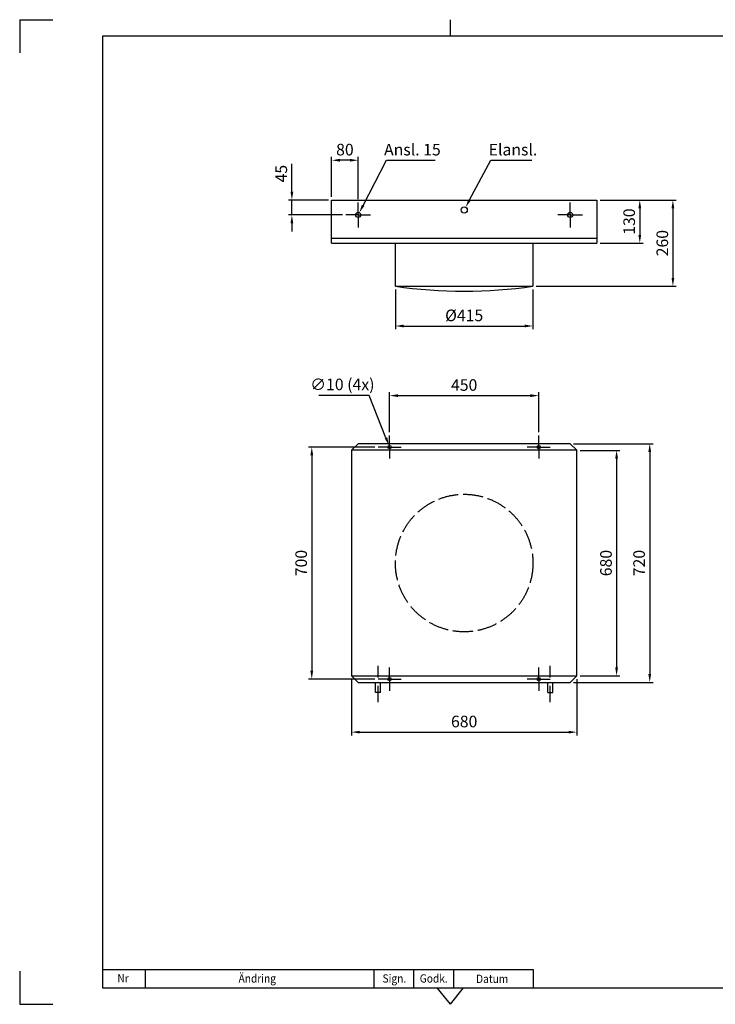
# Model space of a CAD drawing. Extents: x 0 to 4200, y 0 to 2970.
# Drawn here: x 0 to 2100, y 0 to 2970 of the extents above; entities that cross this region are included whole.
import ezdxf
from ezdxf.enums import TextEntityAlignment as Align

# ---------------------------------------------------------------- set-up
doc = ezdxf.new("R2010")
doc.units = 0
doc.header["$LTSCALE"] = 10
doc.linetypes.add('AM_ISO02W050', pattern=[7.5, 6, -1.5])
doc.linetypes.add('GEN7A', pattern=[7.5, 5, -1.25, 0, -1.25])
doc.layers.get('0').update_dxf_attribs({"linetype": 'CONTINUOUS'})
doc.layers.get('DEFPOINTS').update_dxf_attribs({"linetype": 'CONTINUOUS'})
for name, color, linetype in [('5', 3, 'CONTINUOUS'), ('7A', 4, 'GEN7A'), ('AM_BOR', 7, 'CONTINUOUS')]:
    doc.layers.add(name, color=color, linetype=linetype)
doc.layers.add('AM_3', color=6, linetype='AM_ISO02W050', lineweight=25)
doc.styles.get("Standard").update_dxf_attribs({"font": 'ISOCP.SHX', "width": 0.9})
doc.dimstyles.new('GEN-ISO', dxfattribs={"dimscale": 7, "dimtxt": 3.5, "dimasz": 2.5, "dimexe": 1, "dimexo": 1, "dimgap": 1, "dimtad": 1, "dimdsep": 46, "dimtxsty": 'Standard', "dimcen": 0, "dimclrd": 256, "dimclre": 256, "dimclrt": 2, "dimadec": 0, "dimazin": 0, "dimtp": 0.1, "dimtm": 0.1, "dimtfac": 0.71, "dimtdec": 3, "dimtmove": 0, "dimatfit": 3, "dimfxl": 0, "dimtzin": 0, "dimarcsym": 0})
doc.dimstyles.new('GEN-ISO$3', dxfattribs={"dimscale": 7, "dimtxt": 3.5, "dimasz": 2.5, "dimexe": 1, "dimexo": 1, "dimgap": 1, "dimtad": 1, "dimtoh": 1, "dimdsep": 46, "dimtxsty": 'Standard', "dimcen": 0, "dimclrd": 256, "dimclre": 256, "dimclrt": 2, "dimadec": 0, "dimazin": 0, "dimtp": 0.1, "dimtm": 0.1, "dimtfac": 0.71, "dimtdec": 3, "dimtofl": 0, "dimtmove": 0, "dimatfit": 0, "dimfxl": 0, "dimtzin": 0, "dimarcsym": 0})

# ---------------------------------------------------------------- blocks, each defined once
blk = doc.blocks.new('LTS_A3')
at = {"layer": 'AM_BOR'}
for p, q in [((0, 297), (10, 297)), ((0, 297), (0, 287)), ((130, 292), (130, 297)), ((415, 292), (25, 292)), ((25, 292), (25, 5)), ((0, 10), (0, 0)), ((25, 10.5), (155, 10.5)), ((155, 10.5), (155, 5)), ((25, 5), (415, 5)), ((130, 0), (126, 5)), ((130, 0), (134, 5)), ((0, 0), (10, 0))]:
    blk.add_line(p, q, dxfattribs=at)
at = {"layer": 'AM_BOR', "color": 1}
for p, q in [((38, 5), (38, 10.5)), ((107, 5), (107, 10.5)), ((119, 5), (119, 10.5)), ((131, 5), (131, 10.5))]:
    blk.add_line(p, q, dxfattribs=at)
at = {"layer": 'AM_BOR', "color": 2, "width": 0.9}
for s, p in [('Nr', (31.19, 6.6)), ('Ändring', (71.71, 6.56)), ('Sign.', (113.09, 6.55)), ('Godk.', (124.97, 6.55)), ('Datum', (142.61, 6.44))]:
    blk.add_text(s, height=2.5, dxfattribs=at).set_placement(p, align=Align.CENTER)
blk = doc.blocks.new('*D22')
at = {"layer": '5', "lineweight": -2}
for p, q in [((1751.6, 2426), (1881.6, 2426)), ((1871.6, 2401), (1871.6, 2321)), ((1751.6, 2296), (1881.6, 2296))]:
    blk.add_line(p, q, dxfattribs=at)
at = {"layer": '5'}
for points in [[(1867.4, 2401), (1875.8, 2401), (1871.6, 2426)], [(1867.4, 2321), (1875.8, 2321), (1871.6, 2296)]]:
    blk.add_solid(points, dxfattribs=at)
at = {"layer": 'DEFPOINTS', "color": 0}
for p in [(1741.6, 2426), (1741.6, 2296), (1871.6, 2296)]:
    blk.add_point(p, dxfattribs=at)
at = {"layer": '5', "color": 2, "insert": (1844.1, 2361), "char_height": 35, "attachment_point": 5, "rotation": 90}
blk.add_mtext('130', dxfattribs=at)
blk = doc.blocks.new('*D23')
at = {"layer": '5', "lineweight": -2}
for p, q in [((1751.6, 2426), (1981.6, 2426)), ((1971.6, 2401), (1971.6, 2191)), ((1559.1, 2166), (1981.6, 2166))]:
    blk.add_line(p, q, dxfattribs=at)
at = {"layer": '5'}
for points in [[(1967.4, 2401), (1975.8, 2401), (1971.6, 2426)], [(1967.4, 2191), (1975.8, 2191), (1971.6, 2166)]]:
    blk.add_solid(points, dxfattribs=at)
at = {"layer": 'DEFPOINTS', "color": 0}
for p in [(1741.6, 2426), (1549.1, 2166), (1971.6, 2166)]:
    blk.add_point(p, dxfattribs=at)
at = {"layer": '5', "color": 2, "insert": (1944.1, 2296), "char_height": 35, "attachment_point": 5, "rotation": 90}
blk.add_mtext('260', dxfattribs=at)
blk = doc.blocks.new('*D24')
at = {"layer": '5', "lineweight": -2}
for p, q in [((1691.6, 1671), (1811.6, 1671)), ((1801.6, 1646), (1801.6, 1016)), ((1691.6, 991), (1811.6, 991))]:
    blk.add_line(p, q, dxfattribs=at)
at = {"layer": '5'}
for points in [[(1797.4, 1646), (1805.8, 1646), (1801.6, 1671)], [(1797.4, 1016), (1805.8, 1016), (1801.6, 991)]]:
    blk.add_solid(points, dxfattribs=at)
at = {"layer": 'DEFPOINTS', "color": 0}
for p in [(1681.6, 1671), (1681.6, 991), (1801.6, 991)]:
    blk.add_point(p, dxfattribs=at)
at = {"layer": '5', "color": 2, "insert": (1774.1, 1331), "char_height": 35, "attachment_point": 5, "rotation": 90}
blk.add_mtext('680', dxfattribs=at)
blk = doc.blocks.new('*D25')
at = {"layer": '5', "lineweight": -2}
for p, q in [((1671.6, 1691), (1911.6, 1691)), ((1901.6, 1666), (1901.6, 996)), ((1671.6, 971), (1911.6, 971))]:
    blk.add_line(p, q, dxfattribs=at)
at = {"layer": '5'}
for points in [[(1897.4, 1666), (1905.8, 1666), (1901.6, 1691)], [(1897.4, 996), (1905.8, 996), (1901.6, 971)]]:
    blk.add_solid(points, dxfattribs=at)
at = {"layer": 'DEFPOINTS', "color": 0}
for p in [(1661.6, 1691), (1661.6, 971), (1901.6, 971)]:
    blk.add_point(p, dxfattribs=at)
at = {"layer": '5', "color": 2, "insert": (1874.1, 1331), "char_height": 35, "attachment_point": 5, "rotation": 90}
blk.add_mtext('720', dxfattribs=at)
blk = doc.blocks.new('*D26')
at = {"layer": '5', "lineweight": -2}
for p, q in [((1116.6, 1726), (1116.6, 1846)), ((1566.6, 1726), (1566.6, 1846)), ((1141.6, 1836), (1541.6, 1836))]:
    blk.add_line(p, q, dxfattribs=at)
at = {"layer": '5'}
for points in [[(1141.6, 1840.2), (1141.6, 1831.8), (1116.6, 1836)], [(1541.6, 1840.2), (1541.6, 1831.8), (1566.6, 1836)]]:
    blk.add_solid(points, dxfattribs=at)
at = {"layer": 'DEFPOINTS', "color": 0}
for p in [(1566.6, 1836), (1116.6, 1716), (1566.6, 1716)]:
    blk.add_point(p, dxfattribs=at)
at = {"layer": '5', "color": 2, "insert": (1341.6, 1863.5), "char_height": 35, "attachment_point": 5}
blk.add_mtext('450', dxfattribs=at)
blk = doc.blocks.new('*D27')
at = {"layer": '5', "lineweight": -2}
for p, q in [((1071.6, 1681), (871.6, 1681)), ((881.6, 1656), (881.6, 1006)), ((1071.6, 981), (871.6, 981))]:
    blk.add_line(p, q, dxfattribs=at)
at = {"layer": '5'}
for points in [[(877.4, 1656), (885.8, 1656), (881.6, 1681)], [(877.4, 1006), (885.8, 1006), (881.6, 981)]]:
    blk.add_solid(points, dxfattribs=at)
at = {"layer": 'DEFPOINTS', "color": 0}
for p in [(1081.6, 1681), (881.6, 981), (1081.6, 981)]:
    blk.add_point(p, dxfattribs=at)
at = {"layer": '5', "color": 2, "insert": (854.1, 1331), "char_height": 35, "attachment_point": 5, "rotation": 90}
blk.add_mtext('700', dxfattribs=at)
blk = doc.blocks.new('*D28')
at = {"layer": '5', "lineweight": -2}
for p, q in [((1054.9, 1836), (903.1, 1836)), ((1105.5, 1708.9), (1054.9, 1836))]:
    blk.add_line(p, q, dxfattribs=at)
at = {"layer": '5'}
blk.add_solid([(1109.4, 1710.4), (1101.6, 1707.3), (1114.7, 1685.7)], dxfattribs=at)
at = {"layer": 'DEFPOINTS', "color": 0}
for p in [(1114.7, 1685.7), (1118.4, 1676.4)]:
    blk.add_point(p, dxfattribs=at)
at = {"layer": '5', "color": 2, "insert": (974, 1865.3), "char_height": 35, "attachment_point": 5}
blk.add_mtext('∅10 (4x)', dxfattribs=at)
blk = doc.blocks.new('*D29')
at = {"layer": '5', "lineweight": -2}
for p, q in [((1001.6, 981), (1001.6, 811)), ((1681.6, 981), (1681.6, 811)), ((1026.6, 821), (1656.6, 821))]:
    blk.add_line(p, q, dxfattribs=at)
at = {"layer": '5'}
for points in [[(1026.6, 825.2), (1026.6, 816.8), (1001.6, 821)], [(1656.6, 825.2), (1656.6, 816.8), (1681.6, 821)]]:
    blk.add_solid(points, dxfattribs=at)
at = {"layer": 'DEFPOINTS', "color": 0}
for p in [(1001.6, 991), (1681.6, 991), (1681.6, 821)]:
    blk.add_point(p, dxfattribs=at)
at = {"layer": '5', "color": 2, "insert": (1341.6, 848.5), "char_height": 35, "attachment_point": 5}
blk.add_mtext('680', dxfattribs=at)
blk = doc.blocks.new('*D30')
at = {"layer": '5', "lineweight": -2}
for p, q in [((1357.8, 2426.2), (1422.2, 2546)), ((1422.2, 2546), (1545.6, 2546))]:
    blk.add_line(p, q, dxfattribs=at)
at = {"layer": '5'}
blk.add_solid([(1354.1, 2428.2), (1361.5, 2424.2), (1346, 2404.2)], dxfattribs=at)
at = {"layer": 'DEFPOINTS', "color": 0}
for p in [(1337.2, 2387.9), (1346, 2404.2)]:
    blk.add_point(p, dxfattribs=at)
at = {"layer": '5', "color": 2, "insert": (1488.9, 2573.5), "char_height": 35, "attachment_point": 5}
blk.add_mtext('Elansl.', dxfattribs=at)
blk = doc.blocks.new('*D32')
at = {"layer": '5', "lineweight": -2}
for p, q in [((1134.1, 2156), (1134.1, 2036)), ((1549.1, 2156), (1549.1, 2036)), ((1159.1, 2046), (1524.1, 2046))]:
    blk.add_line(p, q, dxfattribs=at)
at = {"layer": '5'}
for points in [[(1159.1, 2050.2), (1159.1, 2041.8), (1134.1, 2046)], [(1524.1, 2050.2), (1524.1, 2041.8), (1549.1, 2046)]]:
    blk.add_solid(points, dxfattribs=at)
at = {"layer": 'DEFPOINTS', "color": 0}
for p in [(1134.1, 2166), (1549.1, 2166), (1549.1, 2046)]:
    blk.add_point(p, dxfattribs=at)
at = {"layer": '5', "color": 2, "insert": (1341.6, 2073.5), "char_height": 35, "attachment_point": 5}
blk.add_mtext('%%c415', dxfattribs=at)
blk = doc.blocks.new('*D33')
at = {"layer": '5', "lineweight": -2}
for p, q in [((941.6, 2436), (941.6, 2556)), ((1021.6, 2428.5), (1021.6, 2556)), ((996.6, 2546), (966.6, 2546))]:
    blk.add_line(p, q, dxfattribs=at)
at = {"layer": '5'}
for points in [[(966.6, 2550.2), (966.6, 2541.8), (941.6, 2546)], [(996.6, 2550.2), (996.6, 2541.8), (1021.6, 2546)]]:
    blk.add_solid(points, dxfattribs=at)
at = {"layer": 'DEFPOINTS', "color": 0}
for p in [(941.6, 2546), (941.6, 2426), (1021.6, 2418.5)]:
    blk.add_point(p, dxfattribs=at)
at = {"layer": '5', "color": 2, "insert": (981.6, 2573.5), "char_height": 35, "attachment_point": 5}
blk.add_mtext('80', dxfattribs=at)
blk = doc.blocks.new('*D34')
at = {"layer": '5', "lineweight": -2}
for p, q in [((821.6, 2451), (821.6, 2535.1)), ((931.6, 2426), (811.6, 2426)), ((821.6, 2381), (821.6, 2426)), ((974.1, 2381), (811.6, 2381)), ((821.6, 2356), (821.6, 2331))]:
    blk.add_line(p, q, dxfattribs=at)
at = {"layer": '5'}
for points in [[(817.4, 2451), (825.8, 2451), (821.6, 2426)], [(817.4, 2356), (825.8, 2356), (821.6, 2381)]]:
    blk.add_solid(points, dxfattribs=at)
at = {"layer": 'DEFPOINTS', "color": 0}
for p in [(821.6, 2426), (941.6, 2426), (984.1, 2381)]:
    blk.add_point(p, dxfattribs=at)
at = {"layer": '5', "color": 2, "insert": (794.1, 2505.6), "char_height": 35, "attachment_point": 5, "rotation": 90}
blk.add_mtext('45', dxfattribs=at)
blk = doc.blocks.new('*D35')
at = {"layer": '5', "lineweight": -2}
for p, q in [((1036.5, 2409.9), (1106.9, 2546)), ((1106.9, 2546), (1253.7, 2546))]:
    blk.add_line(p, q, dxfattribs=at)
at = {"layer": '5'}
blk.add_solid([(1032.8, 2411.8), (1040.2, 2408), (1025, 2387.7)], dxfattribs=at)
at = {"layer": 'DEFPOINTS', "color": 0}
for p in [(1025, 2387.7), (1018.1, 2374.4)]:
    blk.add_point(p, dxfattribs=at)
at = {"layer": '5', "color": 2, "insert": (1185.3, 2573.5), "char_height": 35, "attachment_point": 5}
blk.add_mtext('Ansl. 15', dxfattribs=at)

msp = doc.modelspace()

# ---------------------------------------------------------------- linework, layer by layer
for p, q in [((941.594, 2296.014), (941.594, 2426.014)), ((941.594, 2426.014), (1741.594, 2426.014)), ((1741.594, 2426.014), (1741.594, 2296.014)), ((941.594, 2296.014), (1741.594, 2296.014)), ((1134.094, 2166.014), (1134.094, 2296.014)), ((1549.094, 2296.014), (1549.094, 2166.014)), ((1134.094, 2166.014), (1549.094, 2166.014)), ((1001.594, 1671.014), (1001.594, 991.014)), ((1681.594, 1671.014), (1001.594, 1671.014)), ((1681.594, 991.014), (1681.594, 1671.014)), ((1001.594, 991.014), (1681.594, 991.014))]:
    msp.add_line(p, q)
at = {"color": 2}
for p, q in [((941.594, 2311.014), (1741.594, 2311.014)), ((1001.594, 1671.014), (1021.594, 1691.014)), ((1661.594, 1691.014), (1021.594, 1691.014)), ((1661.594, 1691.014), (1681.594, 1671.014)), ((1001.594, 991.014), (1021.594, 971.014)), ((1681.594, 991.014), (1661.594, 971.014)), ((1021.594, 971.014), (1661.594, 971.014))]:
    msp.add_line(p, q, dxfattribs=at)
at = {"color": 3}
for p, q in [((1074.094, 941.014), (1074.094, 971.014)), ((1089.094, 941.014), (1089.094, 971.014)), ((1594.094, 941.014), (1594.094, 971.014)), ((1609.094, 941.014), (1609.094, 971.014)), ((1089.094, 941.014), (1074.094, 941.014)), ((1594.094, 941.014), (1609.094, 941.014))]:
    msp.add_line(p, q, dxfattribs=at)
for centre, radius in [((1021.594, 2381.014), 7.5), ((1341.594, 2396.014), 9.25), ((1661.594, 2381.014), 7.5), ((1116.594, 1681.014), 5), ((1566.594, 1681.014), 5), ((1116.594, 981.014), 5), ((1566.594, 981.014), 5)]:
    msp.add_circle(centre, radius, dxfattribs=at)
msp.add_arc((1341.594, 3593.722), 1442.708, 261.730657, 278.269343, dxfattribs=at)
at = {"layer": '7A'}
for p, q in [((1021.594, 2381.014), (1021.594, 2418.514)), ((1661.594, 2381.014), (1661.594, 2418.514)), ((1021.594, 2381.014), (984.094, 2381.014)), ((1021.594, 2381.014), (1059.094, 2381.014)), ((1021.594, 2381.014), (1021.594, 2343.514)), ((1661.594, 2381.014), (1624.094, 2381.014)), ((1661.594, 2381.014), (1699.094, 2381.014)), ((1661.594, 2381.014), (1661.594, 2343.514)), ((1116.594, 1681.014), (1116.594, 1716.014)), ((1566.594, 1681.014), (1566.594, 1716.014)), ((1116.594, 1681.014), (1081.594, 1681.014)), ((1116.594, 1681.014), (1151.594, 1681.014)), ((1116.594, 1681.014), (1116.594, 1646.014)), ((1566.594, 1681.014), (1531.594, 1681.014)), ((1566.594, 1681.014), (1601.594, 1681.014)), ((1566.594, 1681.014), (1566.594, 1646.014)), ((1081.594, 911.014), (1081.594, 1021.014)), ((1116.594, 981.014), (1116.594, 1016.014)), ((1566.594, 981.014), (1566.594, 1016.014)), ((1601.594, 911.014), (1601.594, 1021.014)), ((1116.594, 981.014), (1081.594, 981.014)), ((1116.594, 981.014), (1151.594, 981.014)), ((1116.594, 981.014), (1116.594, 946.014)), ((1566.594, 981.014), (1531.594, 981.014)), ((1566.594, 981.014), (1601.594, 981.014)), ((1566.594, 981.014), (1566.594, 946.014))]:
    msp.add_line(p, q, dxfattribs=at)
at = {"layer": 'AM_3'}
msp.add_circle((1341.594, 1331.014), 207.5, dxfattribs=at)

# ---------------------------------------------------------------- block references
at = {"lineweight": 0, "xscale": 10, "yscale": 10, "zscale": 10}
msp.add_blockref('LTS_A3', (0, 0), dxfattribs=at)

# ---------------------------------------------------------------- dimensions: what is measured, and where the dimension line sits
at = {"layer": '5'}
for p1, p2, text, picture, middle in [((1018.15, 2374.352), (1025.039, 2387.676), 'Ansl. 15', '*D35', (1185.317, 2546.014)), ((1337.217, 2387.865), (1345.971, 2404.163), 'Elansl.', '*D30', (1488.907, 2546.014)), ((1118.444, 1676.369), (1114.744, 1685.659), '<> (4x)', '*D28', (973.997, 1836.014))]:
    dim = msp.add_diameter_dim_2p(p1=p1, p2=p2, text=text, dimstyle='GEN-ISO$3', override={"dimscale": 10}, dxfattribs=at)
    dim.commit()
    dim.dimension.update_dxf_attribs({"geometry": picture, "text_midpoint": middle, "dimtype": 163})
for base, p1, p2, picture, middle in [((941.594, 2546.014), (1021.594, 2418.514), (941.594, 2426.014), '*D33', (981.594, 2573.514)), ((1566.594, 1836.014), (1116.594, 1716.014), (1566.594, 1716.014), '*D26', (1341.594, 1863.514))]:
    dim = msp.add_linear_dim(base=base, p1=p1, p2=p2, dimstyle='GEN-ISO', override={"dimscale": 10}, dxfattribs=at)
    dim.commit()
    dim.dimension.update_dxf_attribs({"geometry": picture, "text_midpoint": middle})
for base, p1, p2, angle, picture, middle in [((821.594, 2426.014), (984.094, 2381.014), (941.594, 2426.014), 90, '*D34', (794.094, 2505.566)), ((1971.594, 2166.014), (1741.594, 2426.014), (1549.094, 2166.014), 90, '*D23', (1944.091, 2296.014)), ((1871.594, 2296.014), (1741.594, 2426.014), (1741.594, 2296.014), 90, '*D22', (1844.094, 2361.014)), ((881.594, 981.014), (1081.594, 1681.014), (1081.594, 981.014), 90, '*D27', (854.094, 1331.014)), ((1901.594, 971.014), (1661.594, 1691.014), (1661.594, 971.014), 90, '*D25', (1874.091, 1331.014)), ((1801.594, 991.014), (1681.594, 1671.014), (1681.594, 991.014), 90, '*D24', (1774.094, 1331.014)), ((1681.594, 821.014), (1001.594, 991.014), (1681.594, 991.014), 0, '*D29', (1341.594, 848.514))]:
    dim = msp.add_linear_dim(base=base, p1=p1, p2=p2, angle=angle, dimstyle='GEN-ISO', override={"dimscale": 10}, dxfattribs=at)
    dim.commit()
    dim.dimension.update_dxf_attribs({"geometry": picture, "text_midpoint": middle})
dim = msp.add_linear_dim(base=(1549.094, 2046.014), p1=(1134.094, 2166.014), p2=(1549.094, 2166.014), angle=0, text='%%c<>', dimstyle='GEN-ISO', override={"dimscale": 10}, dxfattribs=at)
dim.commit()
dim.dimension.update_dxf_attribs({"geometry": '*D32', "text_midpoint": (1341.594, 2073.514)})

doc.saveas('drawing.dxf')
